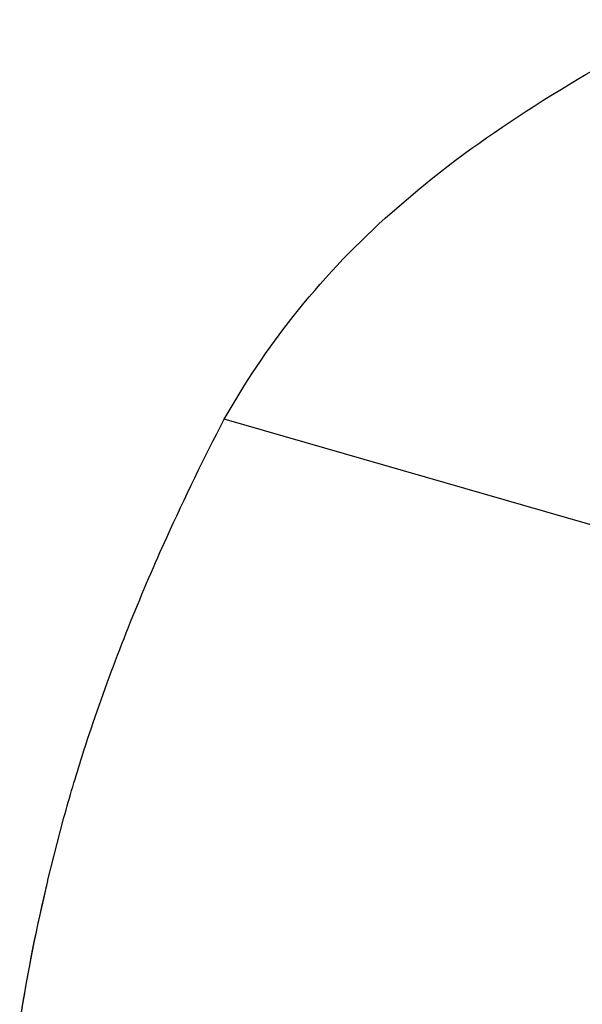
# Model space of a CAD drawing. Units: millimetres. Extents: x -95 to 2638, y -862 to 780.
# Drawn here: x 2299 to 2303, y -182 to -174 of the extents above; entities that cross this region are included whole.
import ezdxf

# ---------------------------------------------------------------- set-up
doc = ezdxf.new("R2010")
doc.units = ezdxf.units.MM
doc.header["$LTSCALE"] = 46.255
doc.layers.add('NT009_008_20_new_view_5_BL164', color=7, linetype='CONTINUOUS')

# ---------------------------------------------------------------- blocks, each defined once
blk = doc.blocks.new('NT009_008_20_NEW_VIEW_5_BL164', base_point=(2304.3345, -181.6077))
at = {"layer": 'NT009_008_20_new_view_5_BL164', "color": 7, "linetype": 'Continuous'}
for p, q in [((2301.4834, -175.3699), (2301.7521, -175.1372)), ((2304.3313, -178.2036), (2300.1744, -177.0036)), ((2298.736, -180.7654), (2298.8703, -180.2459))]:
    blk.add_line(p, q, dxfattribs=at)
for centre, radius, start, end in [((2313.2914, -184.2334), 14.9629, 166.59839, 171.05554), ((2312.5694, -184.0903), 14.2274, 166.48529, 171.00412)]:
    blk.add_arc(centre, radius, start, end, dxfattribs=at)
for points, knots in [([(2301.7521, -175.1372), (2302.071, -174.8737), (2302.7777, -174.3777), (2303.5303, -173.9588), (2303.9271, -173.7536)], [0, 0, 0, 0, 0.480749, 1, 1, 1, 1]), ([(2300.1744, -177.0036), (2300.341, -176.7122), (2300.7311, -176.1274), (2301.2137, -175.615), (2301.4834, -175.3699)], [0, 0, 0, 0, 0.479447, 1, 1, 1, 1]), ([(2299.5622, -178.2952), (2299.6093, -178.1855), (2299.8017, -177.7495), (2300.0106, -177.3209), (2300.1744, -177.0036)], [0, 0, 0, 0, 0.250471, 1, 1, 1, 1]), ([(2298.8703, -180.2459), (2298.9168, -180.0793), (2299.114, -179.4177), (2299.3582, -178.7705), (2299.5622, -178.2952)], [0, 0, 0, 0, 0.250631, 1, 1, 1, 1])]:
    blk.add_open_spline(points, degree=3, knots=knots, dxfattribs=at)

msp = doc.modelspace()

# ---------------------------------------------------------------- block references
at = {"layer": 'NT009_008_20_new_view_5_BL164'}
msp.add_blockref('NT009_008_20_NEW_VIEW_5_BL164', (2304.3345, -181.6077), dxfattribs=at)

doc.saveas('drawing.dxf')
